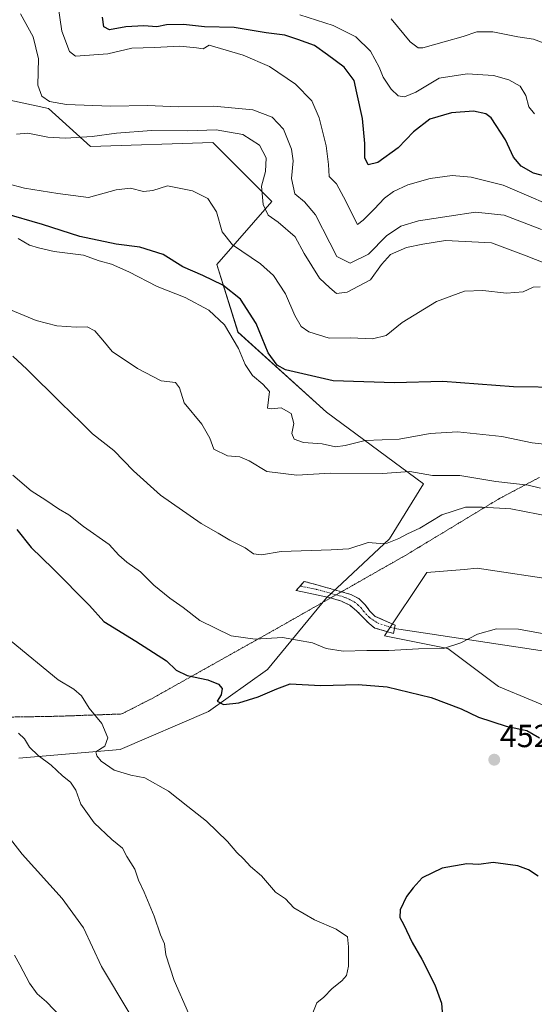
# Model space of a CAD drawing. Units: metres. Extents: x 628326 to 631837, y 4706483 to 4708860.
# Drawn here: x 628944 to 629105, y 4707017 to 4707326 of the extents above; entities that cross this region are included whole.
import ezdxf
from ezdxf.enums import TextEntityAlignment as Align

# ---------------------------------------------------------------- set-up
doc = ezdxf.new("R2010")
doc.units = ezdxf.units.M
doc.header["$MEASUREMENT"] = 0
for name, pattern in [('TRAZO_Y_PUNTO', [1, 0.5, -0.25, 0, -0.25]), ('TRAZOS2', [0.375, 0.25, -0.125]), ('TRAZOSX2', [1.5, 1, -0.5])]:
    doc.linetypes.add(name, pattern=pattern)
for name, color, linetype, lineweight in [('Camino', 19, 'TRAZOSX2', 0), ('Camino Cxs', 19, 'Continuous', 0), ('Camino eje', 19, 'TRAZO_Y_PUNTO', 0), ('Carátula', 7, 'Continuous', 5), ('Cultivos herbáceos CxS', 92, 'Continuous', 0), ('Curva de nivel maestra', 36, 'Continuous', 30), ('Curva de nivel normal', 36, 'Continuous', 0), ('Layer 0', 7, 'Continuous', 0), ('Matorral CxS', 135, 'Continuous', 0), ('Punto de cota en terreno', 7, 'Continuous', 0), ('Rótulo de punto de cota en terreno', 19, 'Continuous', 0), ('Vía pecuaria eje', 92, 'TRAZOS2', 0)]:
    doc.layers.add(name, color=color, linetype=linetype, lineweight=lineweight)
doc.styles.add('Arial', font='txt', dxfattribs={"height": 0.2})

# ---------------------------------------------------------------- blocks, each defined once
blk = doc.blocks.new('*U152')
at = {"layer": 'Matorral CxS', "color": 135, "linetype": 'Continuous', "lineweight": 0}
for points in [[(628943.4801, 4707094.1703, 461.1368), (628975.1839, 4707096.8135, 453.4157), (629002.9251, 4707108.7097, 450.8701), (629021.4191, 4707121.9265, 448.3188), (629039.9137, 4707144.3955, 442.9144), (629059.7287, 4707162.8995, 440.3985), (629070.2971, 4707180.0825, 437.379), (629039.9147, 4707202.5513, 428.6302), (629012.1743, 4707227.6643, 427.8852), (629005.5697, 4707248.8111, 423.2057), (629022.7431, 4707268.6371, 413.1327), (629004.2495, 4707287.1411, 417.0235), (628965.9405, 4707285.8197, 417.0034), (628952.7309, 4707297.7147, 411.5831), (628934.2371, 4707301.6797, 415.7601)], [(629113.6271, 4707149.6829, 443.8481), (629087.2073, 4707153.6479, 443.6361), (629083.0783, 4707153.3037, 443.3818), (629071.3555, 4707152.3265, 442.5451), (629058.1451, 4707132.5007, 444.3823), (629077.9599, 4707128.5357, 445.9698), (629093.8115, 4707116.6399, 447.2801), (629125.5151, 4707103.4231, 445.801)]]:
    blk.add_polyline3d(points, dxfattribs=at)
blk = doc.blocks.new('*U175')
at = {"layer": 'Curva de nivel normal', "color": 36, "linetype": 'Continuous', "lineweight": 0}
blk.add_polyline3d([(628942.1, 4707032.36, 470), (628943.81, 4707029.4, 470), (628946.82, 4707023.63, 470), (628949.18, 4707020.25, 470), (628952.12, 4707017.74, 470), (628956.8, 4707012.82, 470)], dxfattribs=at)
blk = doc.blocks.new('*U178')
at = {"layer": 'Curva de nivel normal', "color": 36, "linetype": 'Continuous', "lineweight": 0}
blk.add_polyline3d([(629110.53, 4707169.77, 440), (629097.74, 4707172.27, 440), (629088.76, 4707172.84, 440), (629083.52, 4707172.78, 440), (629076.13, 4707170.39, 440), (629069.23, 4707166.24, 440), (629065.35, 4707164.43, 440), (629062.64, 4707162.97, 440), (629058.92, 4707161.54, 440), (629056.72, 4707161.39, 440), (629052.98, 4707161.77, 440), (629046.91, 4707159.78, 440), (629041.42, 4707159.42, 440), (629025.67, 4707158.94, 440), (629019.56, 4707157.83, 440), (629016.99, 4707158.22, 440), (629014.42, 4707160.1, 440), (629009.56, 4707162.48, 440), (629005.93, 4707164.66, 440), (629000.58, 4707167.71, 440), (628987.87, 4707176.57, 440), (628979.41, 4707184.19, 440), (628973.26, 4707190.58, 440), (628966.55, 4707195.82, 440), (628963.11, 4707199.25, 440), (628956.58, 4707205.49, 440), (628945.94, 4707216.06, 440), (628941.53, 4707220.13, 440)], dxfattribs=at)
blk = doc.blocks.new('*U181')
at = {"layer": 'Curva de nivel normal', "color": 36, "linetype": 'Continuous', "lineweight": 0}
blk.add_polyline3d([(629107.56, 4707133.16, 445), (629100.1, 4707134.52, 445), (629093.22, 4707134.68, 445), (629087.24, 4707133.03, 445), (629082.03, 4707130.26, 445), (629076.65, 4707128.55, 445), (629068.72, 4707128.44, 445), (629059.5, 4707127.88, 445), (629052.6, 4707127.87, 445), (629045.1, 4707127.71, 445), (629039.86, 4707128.48, 445), (629035.56, 4707130.25, 445), (629026.11, 4707131.91, 445), (629017.51, 4707131.39, 445), (629010.02, 4707132.43, 445), (629000.16, 4707137.28, 445), (628995.02, 4707141.37, 445), (628990.77, 4707144.32, 445), (628985.76, 4707148.37, 445), (628981.61, 4707152.55, 445), (628977.28, 4707155.56, 445), (628974.84, 4707157.78, 445), (628971.81, 4707161.08, 445), (628963.72, 4707166.79, 445), (628959.15, 4707170.44, 445), (628955.92, 4707172.33, 445), (628951.9, 4707175.01, 445), (628947.29, 4707177.89, 445), (628941.56, 4707182.84, 445)], dxfattribs=at)
blk = doc.blocks.new('*U184')
at = {"layer": 'Curva de nivel normal', "color": 36, "linetype": 'Continuous', "lineweight": 0}
blk.add_polyline3d([(629111.32, 4707248.12, 415), (629102.54, 4707251.55, 415), (629091.65, 4707255.64, 415), (629077.28, 4707256.42, 415), (629070.13, 4707255.27, 415), (629065.01, 4707254.22, 415), (629060.04, 4707252, 415), (629057.16, 4707248.83, 415), (629053.76, 4707244.04, 415), (629046.42, 4707240.18, 415), (629043.09, 4707239.78, 415), (629040.95, 4707241.55, 415), (629037.72, 4707244.6, 415), (629032.87, 4707252.28, 415), (629030.06, 4707257.55, 415), (629024.77, 4707262.1, 415), (629021.59, 4707264.29, 415), (629020.02, 4707267.66, 415), (629019.49, 4707273.43, 415), (629020.84, 4707278.06, 415), (629021.02, 4707282.29, 415), (629018.89, 4707286.28, 415), (629013.72, 4707289.66, 415), (629005.32, 4707291.06, 415), (628996.42, 4707290.74, 415), (628985.1, 4707290.87, 415), (628974.12, 4707290.06, 415), (628966.43, 4707288.98, 415), (628958.09, 4707288.44, 415), (628952.5, 4707288.82, 415), (628946.32, 4707290.01, 415), (628942.76, 4707289.71, 415)], dxfattribs=at)
blk = doc.blocks.new('*U185')
at = {"layer": 'Curva de nivel normal', "color": 36, "linetype": 'Continuous', "lineweight": 0}
blk.add_polyline3d([(628939.54, 4707235.17, 435), (628948.88, 4707231.32, 435), (628955.37, 4707229.6, 435), (628961.41, 4707229.18, 435), (628964.92, 4707229.28, 435), (628967.26, 4707228.07, 435), (628969.78, 4707225.13, 435), (628972.69, 4707221.63, 435), (628980.62, 4707216.23, 435), (628988.13, 4707212.41, 435), (628992.56, 4707211.83, 435), (628993.79, 4707210.23, 435), (628995.32, 4707205.49, 435), (629000.78, 4707198.78, 435), (629003.31, 4707194.48, 435), (629004.62, 4707190.96, 435), (629008.87, 4707188.85, 435), (629012.76, 4707188.55, 435), (629015.63, 4707187.37, 435), (629021.26, 4707183.95, 435), (629030.59, 4707182.84, 435), (629041.07, 4707183.42, 435), (629057.44, 4707183.38, 435), (629066.06, 4707183.99, 435), (629073.21, 4707182.73, 435), (629081.76, 4707182.76, 435), (629093.04, 4707180.82, 435), (629103.19, 4707179.65, 435), (629107.04, 4707178.72, 435)], dxfattribs=at)
blk = doc.blocks.new('*U187')
at = {"layer": 'Curva de nivel normal', "color": 36, "linetype": 'Continuous', "lineweight": 0}
blk.add_polyline3d([(628943.36, 4707101.96, 460), (628945.26, 4707100.19, 460), (628946.83, 4707097.61, 460), (628949.47, 4707095.01, 460), (628953.63, 4707091.9, 460), (628957.09, 4707088.56, 460), (628959.63, 4707086.56, 460), (628961.37, 4707084.12, 460), (628962.85, 4707079.73, 460), (628967.11, 4707073.86, 460), (628972.62, 4707068.65, 460), (628975.98, 4707065.96, 460), (628977.28, 4707063.3, 460), (628979.78, 4707059.37, 460), (628980.94, 4707055.87, 460), (628982.78, 4707052.17, 460), (628985.93, 4707044.57, 460), (628987.83, 4707038.74, 460), (628989.11, 4707035.92, 460), (628989.51, 4707032.53, 460), (628992.13, 4707024.48, 460), (628996.62, 4707014.22, 460)], dxfattribs=at)
blk = doc.blocks.new('*U193')
at = {"layer": 'Curva de nivel normal', "color": 36, "linetype": 'Continuous', "lineweight": 0}
blk.add_polyline3d([(629109.14, 4707192.48, 430), (629104.4, 4707192.94, 430), (629094.89, 4707195, 430), (629080.96, 4707196.39, 430), (629072.43, 4707195.86, 430), (629062.76, 4707194.14, 430), (629052.09, 4707193.75, 430), (629045.76, 4707192.08, 430), (629042.76, 4707191.7, 430), (629038.56, 4707192.62, 430), (629032.73, 4707193.07, 430), (629029.8, 4707194.1, 430), (629029.03, 4707195.89, 430), (629029.71, 4707198.98, 430), (629028.88, 4707202.16, 430), (629025.71, 4707203.98, 430), (629022.66, 4707203.6, 430), (629021.47, 4707203.84, 430), (629022.08, 4707209.02, 430), (629019.95, 4707211.34, 430), (629016.69, 4707214.07, 430), (629014.46, 4707217.5, 430), (629012.3, 4707222.57, 430), (629007.98, 4707229.92, 430), (629002.98, 4707234.59, 430), (628995.63, 4707238.48, 430), (628986.87, 4707241.96, 430), (628977.96, 4707246.61, 430), (628972.5, 4707248.99, 430), (628968.68, 4707249.97, 430), (628963.74, 4707251.81, 430), (628954.48, 4707252.9, 430), (628949.59, 4707254.04, 430), (628946.77, 4707254.92, 430), (628943.21, 4707256.98, 430)], dxfattribs=at)
blk = doc.blocks.new('*U195')
at = {"layer": 'Curva de nivel normal', "color": 36, "linetype": 'Continuous', "lineweight": 0}
blk.add_polyline3d([(629116.8, 4707264.5, 405), (629095.33, 4707273.78, 405), (629085.3, 4707276.24, 405), (629079.38, 4707276.76, 405), (629072.46, 4707275.82, 405), (629065.44, 4707273.83, 405), (629060.98, 4707271.74, 405), (629058.1, 4707269.64, 405), (629054.89, 4707266.17, 405), (629051.41, 4707262.8, 405), (629049.65, 4707261.41, 405), (629045.25, 4707270.12, 405), (629043.02, 4707274.12, 405), (629040.79, 4707276.41, 405), (629040.54, 4707280.22, 405), (629039.79, 4707286.08, 405), (629037.58, 4707294.88, 405), (629035.28, 4707300.21, 405), (629030.2, 4707305.39, 405), (629022.04, 4707310.96, 405), (629013.76, 4707314.45, 405), (629003.08, 4707317.57, 405), (629001.2, 4707316.5, 405), (628999.17, 4707316.79, 405), (628993.97, 4707317.26, 405), (628986.01, 4707316.84, 405), (628978.89, 4707316.69, 405), (628971.36, 4707314.86, 405), (628961.23, 4707314.18, 405), (628959.31, 4707315.6, 405), (628956.89, 4707322.04, 405), (628955.68, 4707330.6, 405)], dxfattribs=at)
blk = doc.blocks.new('*U196')
at = {"layer": 'Curva de nivel normal', "color": 36, "linetype": 'Continuous', "lineweight": 0}
blk.add_polyline3d([(629035.62, 4707014.35, 455), (629036.86, 4707017.49, 455), (629039.07, 4707019.22, 455), (629041.69, 4707021.9, 455), (629044.7, 4707024.32, 455), (629046.21, 4707026.06, 455), (629046.79, 4707028.9, 455), (629046.87, 4707034.99, 455), (629046.55, 4707038.1, 455), (629042.95, 4707040.52, 455), (629036.17, 4707043.43, 455), (629029.63, 4707047.23, 455), (629027.07, 4707050, 455), (629023.89, 4707052.11, 455), (629019.55, 4707057.2, 455), (629016.09, 4707060.16, 455), (629013.91, 4707062.58, 455), (629011.79, 4707064.52, 455), (629008.9, 4707068.01, 455), (629002.25, 4707074.42, 455), (628996.41, 4707078.95, 455), (628990.4, 4707083.76, 455), (628982.99, 4707087.94, 455), (628978.56, 4707088.82, 455), (628973.34, 4707090.4, 455), (628969.26, 4707093.2, 455), (628967.9, 4707094.91, 455), (628967.61, 4707096.15, 455), (628970.46, 4707097.92, 455), (628971.35, 4707100.48, 455), (628969.48, 4707104.96, 455), (628965.54, 4707109.78, 455), (628963.15, 4707113.65, 455), (628960.68, 4707115.76, 455), (628955.82, 4707118.66, 455), (628941.09, 4707130.8, 455)], dxfattribs=at)
blk = doc.blocks.new('*U200')
at = {"layer": 'Curva de nivel normal', "color": 36, "linetype": 'Continuous', "lineweight": 0}
blk.add_polyline3d([(629106.88, 4707241.88, 420), (629104.72, 4707241.71, 420), (629101.58, 4707240.28, 420), (629096.39, 4707239.84, 420), (629088.9, 4707240.75, 420), (629083.23, 4707240.52, 420), (629074.41, 4707237.28, 420), (629063.63, 4707230.72, 420), (629058.65, 4707226.58, 420), (629054.36, 4707225.58, 420), (629047.42, 4707225.85, 420), (629040.78, 4707225.79, 420), (629034.35, 4707227.8, 420), (629031.99, 4707229.42, 420), (629030, 4707232.88, 420), (629027.07, 4707239.7, 420), (629023.33, 4707245.37, 420), (629019.19, 4707249.04, 420), (629010.44, 4707255.06, 420), (629007.2, 4707259.13, 420), (629005.48, 4707265.37, 420), (629002.72, 4707269.57, 420), (628997.89, 4707271.9, 420), (628990.05, 4707273.49, 420), (628985.42, 4707272.1, 420), (628982.59, 4707271.7, 420), (628978.42, 4707272.74, 420), (628973.92, 4707272.26, 420), (628965.3, 4707269.9, 420), (628955.72, 4707271.13, 420), (628945.19, 4707272.81, 420), (628939.69, 4707274.27, 420)], dxfattribs=at)
blk = doc.blocks.new('*U201')
at = {"layer": 'Curva de nivel normal', "color": 36, "linetype": 'Continuous', "lineweight": 0}
blk.add_polyline3d([(629107.33, 4707259.8, 410), (629095.63, 4707264.37, 410), (629086.68, 4707265.29, 410), (629078.35, 4707263.96, 410), (629068.77, 4707262.54, 410), (629063.19, 4707260.9, 410), (629058.76, 4707257.89, 410), (629053.09, 4707252.15, 410), (629047.32, 4707249.27, 410), (629043.14, 4707251.33, 410), (629040.93, 4707255.61, 410), (629036.47, 4707264.48, 410), (629032.98, 4707268.55, 410), (629029.97, 4707271.03, 410), (629029, 4707275.86, 410), (629029.44, 4707281.31, 410), (629028.94, 4707285.04, 410), (629026.47, 4707291.24, 410), (629022.9, 4707295.06, 410), (629016.81, 4707297.3, 410), (629004.58, 4707298.52, 410), (628993.4, 4707298.28, 410), (628983.77, 4707298.7, 410), (628972.22, 4707298.5, 410), (628958.38, 4707299, 410), (628953.03, 4707299.98, 410), (628950.68, 4707301.63, 410), (628949.36, 4707305.12, 410), (628949.64, 4707313.33, 410), (628947.9, 4707320.24, 410), (628943.95, 4707327.38, 410)], dxfattribs=at)
blk = doc.blocks.new('*U202')
at = {"layer": 'Curva de nivel maestra', "color": 36, "linetype": 'Continuous', "lineweight": 30}
blk.add_polyline3d([(629111.26, 4707275.86, 400), (629104.85, 4707277.46, 400), (629100.98, 4707279.67, 400), (629098.6, 4707282.54, 400), (629096.02, 4707287.95, 400), (629091.56, 4707294.81, 400), (629089.84, 4707296.08, 400), (629086.03, 4707296.96, 400), (629079.12, 4707296.4, 400), (629072.33, 4707294.44, 400), (629067.24, 4707290.42, 400), (629062.43, 4707285.38, 400), (629056.04, 4707280.79, 400), (629052.95, 4707280.12, 400), (629051.9, 4707282.32, 400), (629051.98, 4707286.77, 400), (629051.19, 4707294.62, 400), (629049.41, 4707302.69, 400), (629048.57, 4707306.52, 400), (629045.46, 4707310.75, 400), (629040.28, 4707314.56, 400), (629036.19, 4707317.48, 400), (629030.96, 4707319.42, 400), (629026.82, 4707320.78, 400), (629021, 4707321.46, 400), (629011, 4707323.12, 400), (629001.7, 4707323.35, 400), (628995.09, 4707324.11, 400), (628989.76, 4707323.93, 400), (628986.72, 4707323.39, 400), (628982.62, 4707323.66, 400), (628977.04, 4707323.34, 400), (628971.84, 4707322.42, 400), (628970.05, 4707323.34, 400), (628969.67, 4707326.38, 400)], dxfattribs=at)
blk = doc.blocks.new('*U203')
at = {"layer": 'Curva de nivel maestra', "color": 36, "linetype": 'Continuous', "lineweight": 30}
blk.add_polyline3d([(629114.09, 4707210.34, 425), (629098.59, 4707210.55, 425), (629076.38, 4707212.23, 425), (629061.25, 4707211.76, 425), (629042.06, 4707212.44, 425), (629027.04, 4707215.85, 425), (629024.44, 4707217.27, 425), (629021.58, 4707221.15, 425), (629017.82, 4707230.42, 425), (629013, 4707237.95, 425), (629007.42, 4707242.38, 425), (629001.11, 4707245.43, 425), (628994.84, 4707248.1, 425), (628988.7, 4707251.95, 425), (628981.42, 4707254.3, 425), (628973.97, 4707255.28, 425), (628962.58, 4707257.68, 425), (628950.83, 4707261.44, 425), (628938.66, 4707264.94, 425)], dxfattribs=at)
blk = doc.blocks.new('*U205')
at = {"layer": 'Curva de nivel maestra', "color": 36, "linetype": 'Continuous', "lineweight": 30}
for points in [[(628942.78, 4707165.75, 450), (628947.36, 4707160.11, 450), (628954.09, 4707153.57, 450), (628965.64, 4707142.03, 450), (628970.14, 4707137.01, 450), (628980.18, 4707130.84, 450), (628989.71, 4707124.65, 450), (628992.78, 4707121.68, 450), (628996.26, 4707120.04, 450), (629002.73, 4707118.64, 450), (629006.11, 4707117.33, 450), (629007.2, 4707115.92, 450), (629006.85, 4707114, 450), (629005.66, 4707112.04, 450), (629007.59, 4707111, 450), (629012.4, 4707111.46, 450), (629018.47, 4707113.39, 450), (629024.32, 4707115.85, 450), (629028.56, 4707117.48, 450), (629038.08, 4707116.91, 450), (629049.83, 4707117.21, 450), (629058.93, 4707116.52, 450), (629072.78, 4707113.12, 450), (629082.15, 4707109.61, 450), (629087.6, 4707107, 450), (629096.31, 4707104.16, 450), (629102.76, 4707102.75, 450), (629106.72, 4707100.5, 450)], [(629106.32, 4707057.14, 450), (629103.23, 4707059.1, 450), (629099.91, 4707060.4, 450), (629092.2, 4707061.45, 450), (629087.67, 4707060.83, 450), (629083.93, 4707061.02, 450), (629076.19, 4707059.68, 450), (629069.87, 4707056.59, 450), (629067.1, 4707053.44, 450), (629065, 4707050.77, 450), (629062.99, 4707046.58, 450), (629062.9, 4707044.15, 450), (629064.2, 4707041.85, 450), (629066.81, 4707036.4, 450), (629069.82, 4707031.17, 450), (629073.9, 4707023.07, 450), (629075.98, 4707017.35, 450), (629076.46, 4707010.69, 450)]]:
    blk.add_polyline3d(points, dxfattribs=at)
blk = doc.blocks.new('5PATER')
at = {"layer": 'Carátula', "linetype": 'Continuous', "lineweight": 5}
h = blk.add_hatch(color=250, dxfattribs=at)
edge = h.paths.add_edge_path()
edge.add_ellipse((0, 0.01), major_axis=(-1.33, -1.34), ratio=0.999422, start_angle=0, end_angle=360)

msp = doc.modelspace()

# ---------------------------------------------------------------- linework, layer by layer
at = {"layer": 'Camino', "color": 19, "linetype": 'TRAZOSX2', "lineweight": 0}
for points in [[(629031.66, 4707148.09), (629032.95, 4707149.54), (629044.63, 4707146.29)], [(629041.26, 4707144.38), (629040.73, 4707144.54), (629030.37, 4707146.64), (629031.66, 4707148.09)], [(629044.63, 4707146.29), (629047.54, 4707145.48), (629050.03, 4707144.13), (629051.96, 4707142.34), (629053.59, 4707140.06), (629055.16, 4707138.58), (629061.46, 4707135.82), (629061.25, 4707134.75)], [(629060.94, 4707133.19), (629055.09, 4707134.92), (629053.28, 4707136.29), (629049.37, 4707140.35), (629047.24, 4707142.06), (629044.6, 4707143.33), (629041.26, 4707144.38)], [(629061.25, 4707134.75), (629060.94, 4707133.19)]]:
    msp.add_lwpolyline(points, dxfattribs=at)
at = {"layer": 'Camino Cxs', "color": 19, "linetype": 'Continuous', "lineweight": 0}
msp.add_polyline3d([(629061.25, 4707134.75, 443.62), (629060.94, 4707133.19, 443.73), (629058.02, 4707134.06, 443.64), (629055.09, 4707134.92, 443.58), (629053.28, 4707136.29, 443.43), (629051.33, 4707138.32, 443.18), (629049.37, 4707140.35, 443.13), (629047.24, 4707142.06, 442.87), (629044.6, 4707143.33, 442.53), (629040.73, 4707144.54, 442.27), (629037.28, 4707145.24, 442.39), (629033.82, 4707145.94, 442.39), (629030.37, 4707146.64, 442.26), (629032.95, 4707149.54, 441.92), (629036.6, 4707148.53, 442.01), (629040.25, 4707147.51, 441.88), (629043.89, 4707146.5, 441.96), (629047.54, 4707145.48, 442.3), (629050.03, 4707144.13, 442.83), (629051.96, 4707142.34, 443.12), (629053.59, 4707140.06, 443.22), (629055.16, 4707138.58, 443.42), (629058.31, 4707137.2, 443.54), (629061.46, 4707135.82, 443.58), (629061.25, 4707134.75, 443.62)], close=True, dxfattribs=at)
at = {"layer": 'Camino eje', "color": 19, "linetype": 'TRAZO_Y_PUNTO', "lineweight": 0}
for points in [[(629031.66, 4707148.09), (629036.84, 4707147.04), (629042.95, 4707145.34)], [(629042.95, 4707145.34), (629044.14, 4707145.01), (629046.07, 4707144.41), (629047.39, 4707143.77), (629048.64, 4707143.1), (629049.7, 4707142.24), (629050.67, 4707141.35), (629051.48, 4707140.21), (629053.44, 4707138.18), (629055.89, 4707136.5), (629061.25, 4707134.75)]]:
    msp.add_lwpolyline(points, dxfattribs=at)
at = {"layer": 'Cultivos herbáceos CxS', "color": 92, "linetype": 'Continuous', "lineweight": 0}
for points in [[(628943.48, 4707094.17, 461.14), (628975.18, 4707096.81, 453.42), (629002.93, 4707108.71, 450.87), (629021.42, 4707121.93, 448.32), (629039.91, 4707144.4, 442.91), (629059.73, 4707162.9, 440.4), (629070.3, 4707180.08, 437.38), (629039.91, 4707202.55, 428.63), (629012.17, 4707227.66, 427.89), (629005.57, 4707248.81, 423.21), (629022.74, 4707268.64, 413.13), (629004.25, 4707287.14, 417.02), (628965.94, 4707285.82, 417), (628952.73, 4707297.71, 411.58), (628934.24, 4707301.68, 415.76), (628919.71, 4707318.86, 422.31), (628895.93, 4707332.08, 422.1)], [(628934.24, 4707301.68, 415.76), (628952.73, 4707297.71, 411.58), (628965.94, 4707285.82, 417), (629004.25, 4707287.14, 417.02), (629022.74, 4707268.64, 413.13), (629005.57, 4707248.81, 423.21), (629012.17, 4707227.66, 427.89), (629039.91, 4707202.55, 428.63), (629070.3, 4707180.08, 437.38), (629059.73, 4707162.9, 440.4), (629039.91, 4707144.4, 442.91), (629021.42, 4707121.93, 448.32), (629002.93, 4707108.71, 450.87), (628975.18, 4707096.81, 453.42), (628943.48, 4707094.17, 461.14)], [(629125.52, 4707103.42, 445.8), (629093.81, 4707116.64, 447.28), (629077.96, 4707128.54, 445.97), (629058.15, 4707132.5, 444.38), (629071.36, 4707152.33, 442.55), (629083.08, 4707153.3, 443.38), (629087.21, 4707153.65, 443.64), (629113.63, 4707149.68, 443.85)], [(629113.63, 4707149.68, 443.85), (629087.21, 4707153.65, 443.64), (629083.08, 4707153.3, 443.38), (629071.36, 4707152.33, 442.55), (629058.15, 4707132.5, 444.38), (629077.96, 4707128.54, 445.97), (629093.81, 4707116.64, 447.28), (629125.52, 4707103.42, 445.8)]]:
    msp.add_polyline3d(points, dxfattribs=at)
at = {"layer": 'Curva de nivel normal', "color": 36, "linetype": 'Continuous', "lineweight": 0}
for points in [[(629031.56, 4707327.15, 395), (629041.98, 4707323.81, 395), (629049.1, 4707320.22, 395), (629053.67, 4707315.76, 395), (629056.46, 4707310.71, 395), (629057.66, 4707307.59, 395), (629060.21, 4707303.81, 395), (629062.44, 4707301.72, 395), (629064.43, 4707301.37, 395), (629067.96, 4707302.92, 395), (629075.24, 4707307.25, 395), (629083.99, 4707308.62, 395), (629092.24, 4707308.05, 395), (629097.1, 4707306.78, 395), (629100.68, 4707304.72, 395), (629102.46, 4707301.86, 395), (629103.42, 4707298.32, 395), (629105.15, 4707296.09, 395)], [(629060.21, 4707325.86, 390), (629066.21, 4707318.66, 390), (629068.7, 4707316.74, 390), (629070.1, 4707316.77, 390), (629076.77, 4707318.66, 390), (629082.77, 4707320.3, 390), (629087.1, 4707321.8, 390), (629092.08, 4707321.8, 390), (629099.95, 4707320.25, 390), (629104.84, 4707319.45, 390), (629109, 4707317.94, 390)], [(628977.9, 4707014.5, 465), (628969.37, 4707028.86, 465), (628963.76, 4707040.94, 465), (628957.08, 4707050.11, 465), (628944.48, 4707064.04, 465), (628934.47, 4707076.74, 465)]]:
    msp.add_polyline3d(points, dxfattribs=at)
at = {"layer": 'Layer 0', "linetype": 'Continuous', "lineweight": 0}
msp.add_lwpolyline([(629061.25, 4707134.75), (629157.42, 4707120.2)], dxfattribs=at)
at = {"layer": 'Matorral CxS', "color": 135, "linetype": 'Continuous', "lineweight": 0}
for points in [[(628943.48, 4707094.17, 461.14), (628975.18, 4707096.81, 453.42), (629002.93, 4707108.71, 450.87), (629021.42, 4707121.93, 448.32), (629039.91, 4707144.4, 442.91), (629059.73, 4707162.9, 440.4), (629070.3, 4707180.08, 437.38), (629039.91, 4707202.55, 428.63), (629012.17, 4707227.66, 427.89), (629005.57, 4707248.81, 423.21), (629022.74, 4707268.64, 413.13), (629004.25, 4707287.14, 417.02), (628965.94, 4707285.82, 417), (628952.73, 4707297.71, 411.58), (628934.24, 4707301.68, 415.76), (628919.71, 4707318.86, 422.31), (628895.93, 4707332.08, 422.1)], [(629113.63, 4707149.68, 443.85), (629087.21, 4707153.65, 443.64), (629083.08, 4707153.3, 443.38), (629071.36, 4707152.33, 442.55), (629058.15, 4707132.5, 444.38), (629077.96, 4707128.54, 445.97), (629093.81, 4707116.64, 447.28), (629125.52, 4707103.42, 445.8)]]:
    msp.add_polyline3d(points, dxfattribs=at)
at = {"layer": 'Vía pecuaria eje', "color": 92, "linetype": 'TRAZOS2', "lineweight": 0}
for points in [[(629044.63, 4707146.29, 442.01), (629044.7, 4707146.33, 442), (629048.69, 4707148.6, 441.79), (629052.68, 4707150.87, 441.57), (629056.67, 4707153.14, 441.07), (629060.66, 4707155.4, 440.9), (629064.65, 4707157.67, 441.07), (629068.85, 4707160.21, 441.04), (629073.06, 4707162.75, 441.51), (629077.26, 4707165.29, 441.93), (629081.47, 4707167.84, 441.53), (629085.67, 4707170.38, 440.43), (629089.88, 4707172.92, 439.57), (629094.08, 4707175.46, 438.08), (629098.3, 4707177.69, 436.4), (629102.52, 4707179.93, 434.73), (629106.74, 4707182.16, 433.19)], [(629042.95, 4707145.34, 442.15), (629044.63, 4707146.29, 442.01)], [(628941.13, 4707107.02, 459.67), (628945.91, 4707107.1, 459.06), (628950.7, 4707107.18, 458.33), (628955.48, 4707107.26, 457.42), (628959.51, 4707107.4, 456.49), (628963.55, 4707107.55, 455.62), (628967.59, 4707107.69, 454.85), (628971.62, 4707107.83, 454.16), (628975.66, 4707107.98, 453.54), (628978.94, 4707109.64, 453), (628982.21, 4707111.31, 452.51), (628985.49, 4707112.97, 452.12), (628989.41, 4707115.18, 451.47), (628993.34, 4707117.38, 450.78), (628997.27, 4707119.58, 449.88), (629001.19, 4707121.78, 448.87), (629005.12, 4707123.99, 447.82), (629009.05, 4707126.19, 447.46), (629012.97, 4707128.39, 446.81), (629016.9, 4707130.59, 445.31), (629020.83, 4707132.8, 444.56), (629024.76, 4707135, 444.25), (629028.75, 4707137.27, 443.85), (629032.73, 4707139.53, 443.5), (629036.72, 4707141.8, 442.9), (629040.71, 4707144.07, 442.33), (629041.26, 4707144.38, 442.29)], [(629041.26, 4707144.38, 442.29), (629042.95, 4707145.34, 442.15)]]:
    msp.add_polyline3d(points, dxfattribs=at)

# ---------------------------------------------------------------- block references
at = {"layer": 'Curva de nivel maestra', "color": 36, "linetype": 'Continuous', "lineweight": 30}
for name in ['*U202', '*U203', '*U205']:
    msp.add_blockref(name, (0, 0), dxfattribs=at)
at = {"layer": 'Curva de nivel normal', "color": 36, "linetype": 'Continuous', "lineweight": 0}
for name in ['*U195', '*U178', '*U193', '*U200', '*U184', '*U201', '*U185', '*U175', '*U187', '*U196', '*U181']:
    msp.add_blockref(name, (0, 0), dxfattribs=at)
at = {"layer": 'Matorral CxS', "color": 135, "linetype": 'Continuous', "lineweight": 0}
msp.add_blockref('*U152', (0, 0), dxfattribs=at)
at = {"layer": 'Punto de cota en terreno', "linetype": 'Continuous', "lineweight": 0}
msp.add_blockref('5PATER', (629092.52, 4707093.64, 452.9), dxfattribs=at)

# ---------------------------------------------------------------- texts
at = {"layer": 'Rótulo de punto de cota en terreno', "color": 19, "linetype": 'Continuous', "lineweight": 0, "style": 'Arial'}
msp.add_text('452,9', height=7, dxfattribs=at).set_placement((629094.28, 4707095.4), align=Align.BOTTOM_LEFT)

doc.saveas('drawing.dxf')
